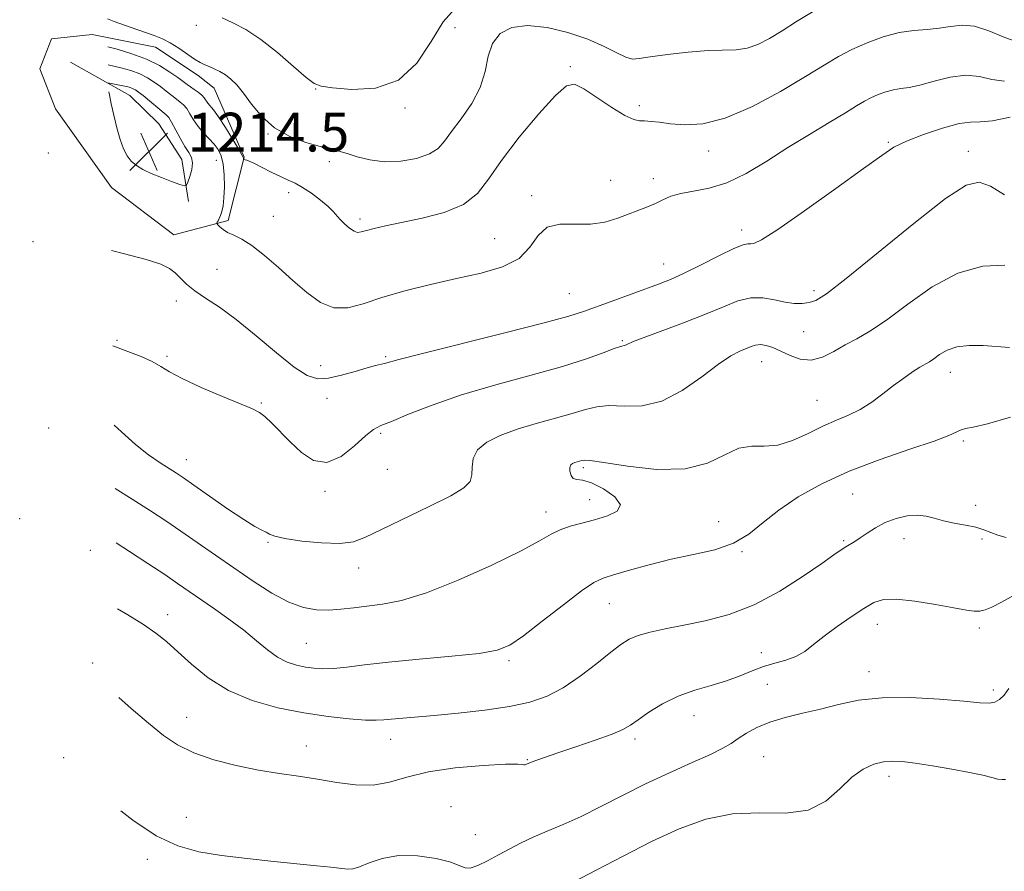
# Model space of a CAD drawing. Extents: x 2044800 to 2047700, y 327300 to 330200.
# Drawn here: x 2045772 to 2045975, y 328151 to 328326 of the extents above; entities that cross this region are included whole.
import ezdxf

# ---------------------------------------------------------------- set-up
doc = ezdxf.new("R2010")
doc.units = 0
doc.header["$MEASUREMENT"] = 0
for name, color, linetype, lineweight in [('DTM HARD BREAKLINE', 7, 'Continuous', 0), ('DTM SPOT ELEVATION', 2, 'Continuous', 13), ('INDEX CONTOUR', 41, 'Continuous', 13), ('INTERMEDIATE CONTOUR', 44, 'Continuous', 0), ('SPOT ELEVATION', 7, 'Continuous', 0)]:
    doc.layers.add(name, color=color, linetype=linetype, lineweight=lineweight)
doc.styles.add('Style-ITALICS', font='ITALICS.shx')

# ---------------------------------------------------------------- blocks, each defined once
blk = doc.blocks.new('SPOT')
at = {"layer": 'SPOT ELEVATION'}
for p, q in [((-3.91, -3.91), (3.82, 3.81)), ((-1.65, 3.77), (1.72, -3.93))]:
    blk.add_line(p, q, dxfattribs=at)

msp = doc.modelspace()

# ---------------------------------------------------------------- linework, layer by layer
at = {"layer": 'DTM HARD BREAKLINE'}
for points in [[(2045800.15, 328320.46, 1208.63), (2045787.09, 328323.09, 1209.1), (2045778.73, 328322.19, 1210.23), (2045776.31, 328316, 1211.07), (2045779.54, 328307.79, 1211.46), (2045791.06, 328291.57, 1213.18), (2045803.91, 328281.8, 1213.41), (2045815.13, 328284.78, 1211.62), (2045818.45, 328297.84, 1209.94), (2045812.29, 328312.05, 1208.71), (2045808.98, 328314.63, 1208.47), (2045800.15, 328320.46, 1208.63)], [(2045782.61, 328317.42, 1212.55), (2045794.88, 328310.53, 1214.92), (2045800.83, 328304.68, 1215.27), (2045805.56, 328297.32, 1214.76), (2045807, 328288.69, 1213.59)]]:
    msp.add_polyline3d(points, dxfattribs=at)
at = {"layer": 'DTM SPOT ELEVATION'}
for p in [(2045808.577, 328325.016, 1206.696), (2045861.9, 328324.49, 1207.32), (2045885.68, 328316.44, 1209.8), (2045833.17, 328311.89, 1206.06), (2045851.62, 328307.93, 1206.22), (2045899.93, 328308.42, 1209.64), (2045823.347, 328302.604, 1208.071), (2045951.28, 328300.88, 1213.84), (2045778.058, 328298.662, 1213.196), (2045914.22, 328299.07, 1210.57), (2045967.75, 328299, 1215.34), (2045812.7, 328297.17, 1212.9), (2045835.99, 328296.91, 1208.41), (2045894.03, 328293.06, 1211.23), (2045902.79, 328293.39, 1211.48), (2045827.59, 328290.47, 1210.6), (2045877.72, 328289.9, 1211.7), (2045824.44, 328285.61, 1211.1), (2045842.33, 328285.06, 1209.63), (2045921.05, 328282.79, 1213.52), (2045774.93, 328280.37, 1214.17), (2045870.08, 328281.03, 1211.13), (2045812.81, 328274.67, 1213.12), (2045904.95, 328275.75, 1213.23), (2045935.91, 328270.28, 1215.58), (2045804.48, 328268.15, 1214.47), (2045885.49, 328269.67, 1213.03), (2045792.22, 328260.02, 1215.77), (2045896.45, 328259.98, 1215.84), (2045933.84, 328261.8, 1216.92), (2045802.53, 328256.77, 1215.715), (2045847.65, 328256.69, 1213.77), (2045834.25, 328254.84, 1213.17), (2045925.14, 328255.66, 1218.76), (2045964.06, 328253.48, 1220.7), (2045835.51, 328248.08, 1214.87), (2045936.55, 328247.69, 1219.03), (2045822.01, 328247.16, 1215.84), (2045778.13, 328241.98, 1219.3), (2045846.57, 328240.9, 1216.215), (2045966.75, 328239.31, 1222.3), (2045806.53, 328235.44, 1217.27), (2045847.98, 328233.42, 1216.67), (2045888.4, 328233.8, 1220.3), (2045835.12, 328228.9, 1216.215), (2045943.88, 328228.34, 1223.04), (2045889.67, 328227.17, 1219.27), (2045969.28, 328226.05, 1223.37), (2045880.7, 328224.65, 1219.37), (2045772.16, 328223.26, 1222.2), (2045916.3, 328222.66, 1221.3), (2045823.39, 328218.38, 1218.17), (2045942.08, 328218.75, 1223.8), (2045954.47, 328219.18, 1224.64), (2045970.6, 328219.12, 1224.37), (2045786.7, 328216.75, 1222.9), (2045921.11, 328216.5, 1222.1), (2045842.04, 328213.14, 1218.67), (2045893.74, 328205.76, 1222.9), (2045802.69, 328203.51, 1223.4), (2045948.99, 328201.48, 1226.7), (2045970.049, 328200.773, 1226.34), (2045831.25, 328197.55, 1220.97), (2045925.06, 328195.66, 1225.3), (2045787.18, 328193.5, 1225.8), (2045873.02, 328193.99, 1222.3), (2045947.25, 328191.74, 1227.34), (2045926.3, 328189.12, 1227.2), (2045972.93, 328187.94, 1227.59), (2045806.62, 328182.31, 1225.3), (2045911.19, 328182.65, 1226.8), (2045848.64, 328177.79, 1224.7), (2045899.05, 328177.85, 1226.4), (2045831.27, 328176.43, 1225.3), (2045781.25, 328174.02, 1227.9), (2045876.86, 328173.58, 1225.9), (2045925.54, 328174.25, 1228.8), (2045951.38, 328170.15, 1230.5), (2045861.11, 328163.91, 1227.6), (2045806.52, 328161.74, 1227.2), (2045866.1, 328158.17, 1227.1), (2045798.48, 328153.06, 1228.4)]:
    msp.add_point(p, dxfattribs=at)
at = {"layer": 'INDEX CONTOUR'}
for points in [[(2045977.774, 328321.587, 1210), (2045974.965, 328322.614, 1210), (2045971.954, 328323.882, 1210), (2045969.05, 328324.827, 1210), (2045966.477, 328325.045, 1210), (2045964.117, 328324.764, 1210), (2045961.769, 328324.374, 1210), (2045959.257, 328324.152, 1210), (2045956.513, 328323.947, 1210), (2045953.492, 328323.497, 1210), (2045950.205, 328322.613, 1210), (2045946.87, 328321.39, 1210), (2045943.761, 328319.997, 1210), (2045940.989, 328318.527, 1210), (2045938.026, 328316.764, 1210), (2045934.186, 328314.419, 1210), (2045929.044, 328311.377, 1210), (2045923.232, 328308.249, 1210), (2045917.643, 328305.818, 1210), (2045912.995, 328304.652, 1210), (2045909.298, 328304.455, 1210), (2045906.384, 328304.713, 1210), (2045904.096, 328304.993, 1210), (2045902.332, 328305.19, 1210), (2045901.002, 328305.277, 1210), (2045899.949, 328305.294, 1210), (2045898.758, 328305.547, 1210), (2045896.952, 328306.403, 1210), (2045894.251, 328308.069, 1210), (2045888.47, 328311.878, 1210), (2045886.579, 328312.83, 1210), (2045884.919, 328312.52, 1210), (2045882.64, 328310.541, 1210), (2045879.187, 328306.736, 1210), (2045875.179, 328301.917, 1210), (2045871.528, 328297.14, 1210), (2045868.844, 328293.255, 1210), (2045866.531, 328290.292, 1210), (2045863.687, 328288.074, 1210), (2045859.708, 328286.433, 1210), (2045855.155, 328285.229, 1210), (2045847.591, 328283.637, 1210), (2045845.242, 328283.094, 1210), (2045843.647, 328282.678, 1210), (2045842.6, 328282.386, 1210), (2045841.841, 328282.308, 1210), (2045841.096, 328282.555, 1210), (2045840.166, 328283.186, 1210), (2045839.157, 328284.056, 1210), (2045838.25, 328284.97, 1210), (2045836.815, 328286.631, 1210), (2045835.758, 328287.656, 1210), (2045834.176, 328288.96, 1210), (2045832.301, 328290.353, 1210), (2045830.476, 328291.568, 1210), (2045828.937, 328292.425, 1210), (2045827.51, 328293.087, 1210), (2045825.917, 328293.799, 1210), (2045823.994, 328294.733, 1210), (2045820.411, 328296.539, 1210), (2045819.443, 328296.996, 1210), (2045818.98, 328297.179, 1210), (2045818.624, 328297.268, 1210), (2045818.353, 328297.368, 1210), (2045818.334, 328297.395, 1210), (2045818.332, 328297.449, 1210), (2045818.296, 328297.604, 1210), (2045818.041, 328298.132, 1210), (2045817.347, 328299.358, 1210), (2045816.096, 328301.445, 1210), (2045814.567, 328303.906, 1210), (2045813.142, 328306.102, 1210), (2045812.116, 328307.546, 1210), (2045810.979, 328308.951, 1210), (2045810.212, 328310.043, 1210), (2045809.691, 328310.617, 1210), (2045808.979, 328311.199, 1210), (2045808.165, 328311.769, 1210), (2045807.376, 328312.304, 1210), (2045806.679, 328312.808, 1210), (2045805.895, 328313.398, 1210), (2045804.782, 328314.22, 1210), (2045803.146, 328315.36, 1210), (2045800.98, 328316.683, 1210), (2045798.323, 328317.999, 1210), (2045795.283, 328319.144, 1210), (2045792.25, 328320.069, 1210), (2045790.351, 328320.573, 1210)], [(2045976.282, 328258.598, 1220), (2045970.8, 328258.96, 1220), (2045967.958, 328258.991, 1220), (2045965.408, 328258.706, 1220), (2045963.371, 328258.014, 1220), (2045961.815, 328257.109, 1220), (2045960.642, 328256.259, 1220), (2045959.731, 328255.648, 1220), (2045957.765, 328254.485, 1220), (2045956.272, 328253.528, 1220), (2045954.428, 328252.263, 1220), (2045952.348, 328250.74, 1220), (2045950.134, 328249.033, 1220), (2045947.834, 328247.323, 1220), (2045945.481, 328245.813, 1220), (2045943.085, 328244.629, 1220), (2045940.557, 328243.575, 1220), (2045937.783, 328242.373, 1220), (2045934.708, 328240.869, 1220), (2045931.518, 328239.399, 1220), (2045928.456, 328238.423, 1220), (2045925.692, 328238.204, 1220), (2045923.095, 328238.229, 1220), (2045920.462, 328237.79, 1220), (2045917.551, 328236.434, 1220), (2045913.983, 328234.742, 1220), (2045909.344, 328233.549, 1220), (2045903.504, 328233.451, 1220), (2045897.488, 328234.085, 1220), (2045892.603, 328234.845, 1220), (2045889.799, 328235.254, 1220), (2045888.582, 328235.34, 1220), (2045888.098, 328235.256, 1220), (2045887.132, 328234.988, 1220), (2045886.62, 328234.835, 1220), (2045886.166, 328234.652, 1220), (2045885.82, 328234.352, 1220), (2045885.626, 328233.831, 1220), (2045885.626, 328233.046, 1220), (2045885.843, 328232.21, 1220), (2045886.294, 328231.597, 1220), (2045887.026, 328231.365, 1220), (2045888.208, 328231.194, 1220), (2045890.04, 328230.645, 1220), (2045892.52, 328229.422, 1220), (2045894.851, 328227.789, 1220), (2045896.041, 328226.154, 1220), (2045895.385, 328224.839, 1220), (2045893.353, 328223.836, 1220), (2045890.705, 328223.047, 1220), (2045888.087, 328222.38, 1220), (2045885.694, 328221.733, 1220), (2045883.607, 328221.006, 1220), (2045881.739, 328220.07, 1220), (2045879.326, 328218.691, 1220), (2045875.435, 328216.605, 1220), (2045869.523, 328213.718, 1220), (2045862.588, 328210.6, 1220), (2045856.018, 328207.983, 1220), (2045850.884, 328206.412, 1220), (2045847, 328205.65, 1220), (2045841.042, 328204.927, 1220), (2045838.4, 328204.62, 1220), (2045835.871, 328204.435, 1220), (2045833.365, 328204.478, 1220), (2045830.702, 328204.948, 1220), (2045827.676, 328206.061, 1220), (2045824.155, 328207.951, 1220), (2045820.294, 328210.403, 1220), (2045816.323, 328213.116, 1220), (2045808.771, 328218.394, 1220), (2045805.39, 328220.739, 1220), (2045802.297, 328222.831, 1220), (2045799.116, 328224.914, 1220), (2045795.379, 328227.3, 1220), (2045791.879, 328229.5, 1220)], [(2045975.445, 328169.534, 1230), (2045974.768, 328169.499, 1230), (2045973.873, 328169.607, 1230), (2045972.597, 328169.905, 1230), (2045970.717, 328170.374, 1230), (2045967.994, 328170.973, 1230), (2045964.353, 328171.654, 1230), (2045960.369, 328172.322, 1230), (2045956.779, 328172.871, 1230), (2045954.117, 328173.211, 1230), (2045952.113, 328173.307, 1230), (2045950.295, 328173.138, 1230), (2045948.281, 328172.652, 1230), (2045946.061, 328171.672, 1230), (2045943.719, 328169.99, 1230), (2045941.26, 328167.566, 1230), (2045938.394, 328165.036, 1230), (2045934.753, 328163.203, 1230), (2045930.107, 328162.595, 1230), (2045924.76, 328162.624, 1230), (2045919.157, 328162.426, 1230), (2045913.636, 328161.319, 1230), (2045908.129, 328159.344, 1230), (2045902.466, 328156.725, 1230), (2045896.611, 328153.73, 1230), (2045891.057, 328150.793, 1230), (2045886.438, 328148.393, 1230)]]:
    msp.add_polyline3d(points, dxfattribs=at)
at = {"layer": 'INTERMEDIATE CONTOUR'}
for points in [[(2045935.78, 328327.807, 1208), (2045932.334, 328325.75, 1208), (2045929.369, 328323.879, 1208), (2045926.754, 328322.284, 1208), (2045924.381, 328321.05, 1208), (2045922.148, 328320.258, 1208), (2045919.911, 328319.933, 1208), (2045914.095, 328319.769, 1208), (2045909.994, 328319.453, 1208), (2045905.721, 328318.981, 1208), (2045902.157, 328318.489, 1208), (2045899.914, 328318.12, 1208), (2045898.505, 328318.036, 1208), (2045897.171, 328318.407, 1208), (2045895.273, 328319.335, 1208), (2045892.655, 328320.654, 1208), (2045889.281, 328322.131, 1208), (2045885.213, 328323.525, 1208), (2045880.901, 328324.568, 1208), (2045876.892, 328324.981, 1208), (2045873.641, 328324.547, 1208), (2045871.228, 328323.285, 1208), (2045869.642, 328321.272, 1208), (2045868.774, 328318.61, 1208), (2045868.131, 328315.499, 1208), (2045867.123, 328312.167, 1208), (2045865.353, 328308.839, 1208), (2045863.194, 328305.742, 1208), (2045861.21, 328303.106, 1208), (2045859.771, 328301.091, 1208), (2045858.467, 328299.599, 1208), (2045856.686, 328298.463, 1208), (2045854.005, 328297.566, 1208), (2045850.74, 328296.986, 1208), (2045847.385, 328296.853, 1208), (2045844.362, 328297.226, 1208), (2045841.776, 328297.891, 1208), (2045839.656, 328298.568, 1208), (2045837.944, 328299.054, 1208), (2045834.1, 328300, 1208), (2045831.186, 328300.836, 1208), (2045827.873, 328302.093, 1208), (2045824.693, 328303.877, 1208), (2045822.069, 328306.199, 1208), (2045819.985, 328308.716, 1208), (2045818.312, 328310.992, 1208), (2045816.928, 328312.693, 1208), (2045815.718, 328313.892, 1208), (2045814.572, 328314.766, 1208), (2045813.409, 328315.463, 1208), (2045812.275, 328316.027, 1208), (2045811.241, 328316.476, 1208), (2045810.331, 328316.855, 1208), (2045809.394, 328317.31, 1208), (2045808.228, 328318.014, 1208), (2045804.959, 328320.287, 1208), (2045803.216, 328321.401, 1208), (2045801.598, 328322.233, 1208), (2045799.872, 328322.909, 1208), (2045794.911, 328324.586, 1208), (2045791.621, 328325.786, 1208), (2045790.254, 328326.348, 1208)], [(2045861.834, 328328.316, 1206), (2045859.504, 328325.68, 1206), (2045857.002, 328321.641, 1206), (2045854.03, 328317.191, 1206), (2045850.235, 328313.658, 1206), (2045845.5, 328312.006, 1206), (2045840.634, 328311.765, 1206), (2045836.679, 328312.104, 1206), (2045834.323, 328312.413, 1206), (2045832.857, 328312.96, 1206), (2045831.217, 328314.235, 1206), (2045828.61, 328316.53, 1206), (2045825.319, 328319.364, 1206), (2045821.895, 328322.064, 1206), (2045818.8, 328324.098, 1206), (2045816.138, 328325.516, 1206), (2045813.923, 328326.511, 1206)], [(2045975.251, 328313.452, 1212), (2045972.579, 328313.851, 1212), (2045970.043, 328314.443, 1212), (2045967.273, 328314.71, 1212), (2045964.045, 328314.284, 1212), (2045960.708, 328313.447, 1212), (2045957.752, 328312.636, 1212), (2045955.531, 328312.179, 1212), (2045953.841, 328311.951, 1212), (2045952.34, 328311.717, 1212), (2045950.765, 328311.294, 1212), (2045949.167, 328310.708, 1212), (2045947.677, 328310.04, 1212), (2045946.324, 328309.321, 1212), (2045944.735, 328308.376, 1212), (2045942.434, 328306.98, 1212), (2045939.096, 328304.98, 1212), (2045935.001, 328302.508, 1212), (2045930.575, 328299.769, 1212), (2045926.189, 328296.991, 1212), (2045921.974, 328294.474, 1212), (2045917.999, 328292.544, 1212), (2045914.345, 328291.407, 1212), (2045911.124, 328290.801, 1212), (2045908.457, 328290.346, 1212), (2045906.4, 328289.745, 1212), (2045904.748, 328289.021, 1212), (2045903.234, 328288.28, 1212), (2045901.624, 328287.593, 1212), (2045895.465, 328285.239, 1212), (2045892.829, 328284.436, 1212), (2045889.868, 328283.992, 1212), (2045886.644, 328284.02, 1212), (2045883.512, 328284.028, 1212), (2045880.901, 328283.372, 1212), (2045879.042, 328281.626, 1212), (2045877.37, 328279.255, 1212), (2045875.118, 328276.943, 1212), (2045871.704, 328275.21, 1212), (2045867.288, 328273.922, 1212), (2045862.211, 328272.78, 1212), (2045856.831, 328271.546, 1212), (2045851.566, 328270.217, 1212), (2045846.852, 328268.852, 1212), (2045842.996, 328267.569, 1212), (2045839.805, 328266.722, 1212), (2045836.96, 328266.727, 1212), (2045834.186, 328267.865, 1212), (2045831.384, 328269.888, 1212), (2045828.5, 328272.415, 1212), (2045825.524, 328275.077, 1212), (2045822.633, 328277.561, 1212), (2045820.047, 328279.566, 1212), (2045817.939, 328280.886, 1212), (2045816.288, 328281.703, 1212), (2045815.029, 328282.293, 1212), (2045814.1, 328282.872, 1212), (2045813.453, 328283.412, 1212), (2045813.047, 328283.825, 1212), (2045812.843, 328284.061, 1212), (2045812.799, 328284.205, 1212), (2045812.884, 328284.38, 1212), (2045813.061, 328284.688, 1212), (2045813.297, 328285.156, 1212), (2045813.567, 328285.79, 1212), (2045813.841, 328286.622, 1212), (2045814.087, 328287.789, 1212), (2045814.274, 328289.457, 1212), (2045814.37, 328291.688, 1212), (2045814.337, 328294.146, 1212), (2045814.136, 328296.387, 1212), (2045813.731, 328298.083, 1212), (2045813.107, 328299.366, 1212), (2045812.254, 328300.48, 1212), (2045810.038, 328302.851, 1212), (2045808.946, 328304.147, 1212), (2045808.03, 328305.49, 1212), (2045807.266, 328306.762, 1212), (2045806.592, 328307.82, 1212), (2045805.949, 328308.577, 1212), (2045805.265, 328309.164, 1212), (2045804.467, 328309.767, 1212), (2045803.501, 328310.527, 1212), (2045802.393, 328311.415, 1212), (2045801.188, 328312.358, 1212), (2045799.914, 328313.289, 1212), (2045798.517, 328314.168, 1212), (2045796.923, 328314.963, 1212), (2045795.081, 328315.65, 1212), (2045793.011, 328316.251, 1212), (2045790.413, 328316.873, 1212)], [(2045790.507, 328311.29, 1214), (2045790.645, 328310.624, 1214), (2045791.029, 328308.819, 1214), (2045791.555, 328306.446, 1214), (2045792.181, 328303.839, 1214), (2045792.856, 328301.423, 1214), (2045793.547, 328299.523, 1214), (2045794.297, 328298.092, 1214), (2045795.17, 328296.986, 1214), (2045796.232, 328296.07, 1214), (2045797.573, 328295.25, 1214), (2045799.288, 328294.44, 1214), (2045801.381, 328293.591, 1214), (2045803.493, 328292.797, 1214), (2045805.177, 328292.188, 1214), (2045806.117, 328291.889, 1214), (2045806.544, 328292.006, 1214), (2045806.826, 328292.638, 1214), (2045807.229, 328293.815, 1214), (2045807.63, 328295.265, 1214), (2045807.802, 328296.653, 1214), (2045807.579, 328297.748, 1214), (2045807.008, 328298.759, 1214), (2045806.191, 328300.008, 1214), (2045805.239, 328301.691, 1214), (2045803.492, 328305.023, 1214), (2045802.918, 328305.955, 1214), (2045802.365, 328306.559, 1214), (2045797.595, 328310.497, 1214), (2045796.681, 328311.219, 1214), (2045796.054, 328311.654, 1214), (2045795.524, 328311.927, 1214), (2045794.936, 328312.145, 1214), (2045794.236, 328312.343, 1214), (2045793.394, 328312.541, 1214), (2045792.418, 328312.749, 1214), (2045790.706, 328313.09, 1214), (2045790.476, 328313.124, 1214)], [(2045976.419, 328306.041, 1214), (2045972.727, 328305.316, 1214), (2045970.208, 328305.09, 1214), (2045968.24, 328305.042, 1214), (2045965.861, 328304.717, 1214), (2045962.422, 328303.793, 1214), (2045958.5, 328302.475, 1214), (2045954.989, 328301.1, 1214), (2045952.423, 328299.837, 1214), (2045949.9, 328298.184, 1214), (2045946.169, 328295.47, 1214), (2045940.466, 328291.345, 1214), (2045933.997, 328286.739, 1214), (2045928.462, 328282.899, 1214), (2045925.132, 328280.758, 1214), (2045923.565, 328279.981, 1214), (2045922.892, 328279.914, 1214), (2045922.314, 328279.964, 1214), (2045921.299, 328279.762, 1214), (2045919.386, 328279, 1214), (2045916.318, 328277.501, 1214), (2045912.652, 328275.626, 1214), (2045909.152, 328273.869, 1214), (2045906.351, 328272.588, 1214), (2045903.879, 328271.606, 1214), (2045894.097, 328268.062, 1214), (2045888.418, 328265.963, 1214), (2045885.421, 328265.012, 1214), (2045880.312, 328263.624, 1214), (2045872.182, 328261.563, 1214), (2045854.961, 328257.271, 1214), (2045850.308, 328256.071, 1214), (2045847.398, 328255.265, 1214), (2045845.533, 328254.847, 1214), (2045843.81, 328254.383, 1214), (2045841.346, 328253.649, 1214), (2045838.52, 328252.848, 1214), (2045835.836, 328252.25, 1214), (2045833.616, 328252.131, 1214), (2045831.449, 328252.787, 1214), (2045828.739, 328254.52, 1214), (2045825.092, 328257.451, 1214), (2045820.918, 328260.979, 1214), (2045816.829, 328264.325, 1214), (2045813.326, 328266.886, 1214), (2045810.48, 328268.773, 1214), (2045808.256, 328270.275, 1214), (2045806.588, 328271.628, 1214), (2045805.306, 328272.856, 1214), (2045804.213, 328273.931, 1214), (2045803.042, 328274.853, 1214), (2045801.26, 328275.735, 1214), (2045798.265, 328276.719, 1214), (2045793.754, 328277.891, 1214), (2045791.056, 328278.538, 1214)], [(2045975.23, 328290.047, 1216), (2045972.31, 328291.807, 1216), (2045969.991, 328292.676, 1216), (2045967.32, 328292.039, 1216), (2045963.064, 328289.27, 1216), (2045956.511, 328284.152, 1216), (2045942.572, 328272.771, 1216), (2045938.511, 328269.628, 1216), (2045936.313, 328268.248, 1216), (2045934.941, 328267.812, 1216), (2045933.523, 328267.647, 1216), (2045931.871, 328267.664, 1216), (2045929.961, 328267.915, 1216), (2045927.787, 328268.392, 1216), (2045925.409, 328268.81, 1216), (2045922.898, 328268.829, 1216), (2045920.262, 328268.186, 1216), (2045917.251, 328266.983, 1216), (2045913.543, 328265.407, 1216), (2045909.032, 328263.654, 1216), (2045900.697, 328260.591, 1216), (2045898.485, 328259.715, 1216), (2045897.052, 328259.055, 1216), (2045896.027, 328258.789, 1216), (2045894.726, 328258.345, 1216), (2045892.479, 328257.48, 1216), (2045889.015, 328256.227, 1216), (2045884.073, 328254.663, 1216), (2045877.599, 328252.861, 1216), (2045870.345, 328250.886, 1216), (2045863.268, 328248.799, 1216), (2045857.184, 328246.695, 1216), (2045852.339, 328244.794, 1216), (2045848.838, 328243.346, 1216), (2045846.64, 328242.461, 1216), (2045845.12, 328241.681, 1216), (2045843.509, 328240.408, 1216), (2045841.225, 328238.308, 1216), (2045838.442, 328236.129, 1216), (2045835.523, 328234.88, 1216), (2045832.77, 328235.287, 1216), (2045830.245, 328236.931, 1216), (2045827.95, 328239.104, 1216), (2045824.132, 328242.981, 1216), (2045822.717, 328244.325, 1216), (2045821.583, 328245.19, 1216), (2045820.16, 328245.91, 1216), (2045813.945, 328248.473, 1216), (2045809.549, 328250.351, 1216), (2045805.653, 328252.148, 1216), (2045803.04, 328253.564, 1216), (2045801.243, 328254.682, 1216), (2045799.488, 328255.679, 1216), (2045797.181, 328256.701, 1216), (2045794.465, 328257.744, 1216), (2045791.386, 328258.884, 1216)], [(2045975.292, 328275.53, 1218), (2045970.717, 328275.307, 1218), (2045965.612, 328273.892, 1218), (2045960.322, 328271.043, 1218), (2045955.264, 328267.487, 1218), (2045950.876, 328264.197, 1218), (2045947.456, 328261.906, 1218), (2045944.758, 328260.369, 1218), (2045942.389, 328259.102, 1218), (2045940.038, 328257.765, 1218), (2045937.677, 328256.599, 1218), (2045935.353, 328255.988, 1218), (2045933.115, 328256.188, 1218), (2045931.017, 328256.933, 1218), (2045929.118, 328257.826, 1218), (2045927.464, 328258.537, 1218), (2045926.056, 328258.988, 1218), (2045924.881, 328259.166, 1218), (2045923.903, 328259.074, 1218), (2045922.981, 328258.774, 1218), (2045920.624, 328257.79, 1218), (2045918.793, 328256.837, 1218), (2045916.226, 328255.129, 1218), (2045912.798, 328252.522, 1218), (2045908.786, 328249.685, 1218), (2045904.573, 328247.492, 1218), (2045900.507, 328246.559, 1218), (2045896.808, 328246.481, 1218), (2045893.665, 328246.595, 1218), (2045891.139, 328246.367, 1218), (2045888.798, 328245.784, 1218), (2045886.086, 328244.959, 1218), (2045882.615, 328243.992, 1218), (2045878.682, 328242.912, 1218), (2045874.753, 328241.733, 1218), (2045871.253, 328240.456, 1218), (2045868.446, 328239.048, 1218), (2045866.553, 328237.46, 1218), (2045865.68, 328235.689, 1218), (2045865.46, 328233.896, 1218), (2045865.411, 328232.287, 1218), (2045865.034, 328230.969, 1218), (2045863.771, 328229.666, 1218), (2045861.05, 328228.007, 1218), (2045856.605, 328225.762, 1218), (2045846.728, 328221.046, 1218), (2045843.464, 328219.459, 1218), (2045840.958, 328218.528, 1218), (2045838.174, 328218.165, 1218), (2045834.409, 328218.27, 1218), (2045830.306, 328218.671, 1218), (2045826.847, 328219.183, 1218), (2045824.746, 328219.657, 1218), (2045823.656, 328220.079, 1218), (2045822.961, 328220.469, 1218), (2045822.096, 328220.906, 1218), (2045820.675, 328221.668, 1218), (2045818.364, 328223.088, 1218), (2045815.023, 328225.334, 1218), (2045811.309, 328227.92, 1218), (2045808.076, 328230.195, 1218), (2045805.927, 328231.691, 1218), (2045804.465, 328232.671, 1218), (2045801.128, 328234.806, 1218), (2045798.746, 328236.457, 1218), (2045796.034, 328238.588, 1218), (2045793.155, 328241.16, 1218), (2045791.66, 328242.562, 1218)], [(2045976.423, 328244.18, 1222), (2045971.702, 328242.863, 1222), (2045968.74, 328242.148, 1222), (2045967.154, 328241.84, 1222), (2045966.262, 328241.62, 1222), (2045963.761, 328240.457, 1222), (2045960.69, 328239.273, 1222), (2045955.717, 328237.59, 1222), (2045949.557, 328235.485, 1222), (2045943.215, 328233.076, 1222), (2045937.532, 328230.474, 1222), (2045932.682, 328227.776, 1222), (2045928.678, 328225.068, 1222), (2045925.436, 328222.458, 1222), (2045922.497, 328220.113, 1222), (2045919.31, 328218.214, 1222), (2045915.463, 328216.869, 1222), (2045911.097, 328215.861, 1222), (2045906.493, 328214.901, 1222), (2045901.953, 328213.781, 1222), (2045897.862, 328212.637, 1222), (2045894.628, 328211.686, 1222), (2045892.433, 328211.008, 1222), (2045890.552, 328210.123, 1222), (2045888.033, 328208.417, 1222), (2045884.255, 328205.528, 1222), (2045879.91, 328202.119, 1222), (2045876.017, 328199.11, 1222), (2045873.213, 328197.195, 1222), (2045870.599, 328196.145, 1222), (2045866.888, 328195.506, 1222), (2045861.237, 328194.904, 1222), (2045854.558, 328194.289, 1222), (2045848.208, 328193.69, 1222), (2045843.251, 328193.143, 1222), (2045839.595, 328192.701, 1222), (2045836.858, 328192.42, 1222), (2045834.685, 328192.341, 1222), (2045832.831, 328192.443, 1222), (2045831.077, 328192.687, 1222), (2045829.245, 328193.069, 1222), (2045827.32, 328193.699, 1222), (2045825.327, 328194.717, 1222), (2045823.261, 328196.218, 1222), (2045820.994, 328198.117, 1222), (2045818.367, 328200.287, 1222), (2045815.315, 328202.585, 1222), (2045812.149, 328204.824, 1222), (2045804.714, 328209.951, 1222), (2045802.062, 328211.74, 1222), (2045798.607, 328214.024, 1222), (2045794.794, 328216.517, 1222), (2045792.067, 328218.283, 1222)], [(2045975.544, 328219.407, 1224), (2045973.871, 328219.877, 1224), (2045972.42, 328220.423, 1224), (2045970.99, 328220.993, 1224), (2045969.3, 328221.519, 1224), (2045967.17, 328221.962, 1224), (2045964.831, 328222.37, 1224), (2045962.612, 328222.823, 1224), (2045960.745, 328223.353, 1224), (2045959.05, 328223.819, 1224), (2045957.247, 328224.038, 1224), (2045955.14, 328223.867, 1224), (2045952.862, 328223.328, 1224), (2045950.632, 328222.486, 1224), (2045948.634, 328221.424, 1224), (2045946.914, 328220.303, 1224), (2045945.485, 328219.302, 1224), (2045944.339, 328218.551, 1224), (2045942.511, 328217.46, 1224), (2045941.544, 328216.841, 1224), (2045940.052, 328215.82, 1224), (2045937.542, 328214.062, 1224), (2045933.693, 328211.399, 1224), (2045928.872, 328208.337, 1224), (2045923.62, 328205.551, 1224), (2045918.421, 328203.557, 1224), (2045913.514, 328202.237, 1224), (2045909.083, 328201.315, 1224), (2045905.281, 328200.554, 1224), (2045902.148, 328199.86, 1224), (2045899.692, 328199.181, 1224), (2045897.831, 328198.426, 1224), (2045896.119, 328197.37, 1224), (2045894.018, 328195.749, 1224), (2045891.148, 328193.433, 1224), (2045887.756, 328190.815, 1224), (2045884.249, 328188.422, 1224), (2045880.887, 328186.656, 1224), (2045877.344, 328185.43, 1224), (2045873.15, 328184.537, 1224), (2045868.043, 328183.802, 1224), (2045862.603, 328183.194, 1224), (2045857.618, 328182.718, 1224), (2045848.77, 328181.931, 1224), (2045847.234, 328181.784, 1224), (2045845.669, 328181.714, 1224), (2045843.441, 328181.776, 1224), (2045840.079, 328182.022, 1224), (2045835.742, 328182.496, 1224), (2045830.741, 328183.245, 1224), (2045825.404, 328184.319, 1224), (2045820.099, 328185.819, 1224), (2045815.209, 328187.856, 1224), (2045811.038, 328190.448, 1224), (2045807.582, 328193.258, 1224), (2045804.759, 328195.859, 1224), (2045802.428, 328197.947, 1224), (2045800.213, 328199.71, 1224), (2045797.677, 328201.463, 1224), (2045794.467, 328203.456, 1224), (2045792.295, 328204.694, 1224)], [(2045977.354, 328207.555, 1226), (2045974.603, 328206.038, 1226), (2045972.627, 328205.015, 1226), (2045971.234, 328204.456, 1226), (2045970.132, 328204.225, 1226), (2045968.991, 328204.211, 1226), (2045967.367, 328204.418, 1226), (2045964.788, 328204.875, 1226), (2045961.015, 328205.562, 1226), (2045956.753, 328206.255, 1226), (2045952.944, 328206.68, 1226), (2045950.252, 328206.606, 1226), (2045948.242, 328205.975, 1226), (2045946.194, 328204.777, 1226), (2045943.592, 328203.048, 1226), (2045940.709, 328201.037, 1226), (2045938.016, 328199.041, 1226), (2045935.851, 328197.311, 1226), (2045934.023, 328195.908, 1226), (2045932.206, 328194.847, 1226), (2045930.151, 328194.101, 1226), (2045927.897, 328193.497, 1226), (2045925.555, 328192.818, 1226), (2045923.193, 328191.911, 1226), (2045920.699, 328190.866, 1226), (2045917.912, 328189.833, 1226), (2045914.74, 328188.903, 1226), (2045911.334, 328187.927, 1226), (2045907.912, 328186.698, 1226), (2045904.689, 328185.098, 1226), (2045901.866, 328183.365, 1226), (2045899.649, 328181.829, 1226), (2045898.074, 328180.714, 1226), (2045896.544, 328179.826, 1226), (2045894.297, 328178.862, 1226), (2045890.851, 328177.615, 1226), (2045886.82, 328176.244, 1226), (2045883.099, 328174.997, 1226), (2045880.383, 328174.07, 1226), (2045878.597, 328173.434, 1226), (2045877.469, 328173.004, 1226), (2045876.337, 328172.539, 1226), (2045876.113, 328172.503, 1226), (2045875.864, 328172.582, 1226), (2045874.879, 328172.674, 1226), (2045872.321, 328172.651, 1226), (2045867.71, 328172.405, 1226), (2045861.98, 328171.888, 1226), (2045856.421, 328171.069, 1226), (2045852.005, 328169.986, 1226), (2045848.425, 328168.947, 1226), (2045845.056, 328168.327, 1226), (2045841.409, 328168.387, 1226), (2045837.524, 328168.919, 1226), (2045833.576, 328169.6, 1226), (2045829.679, 328170.185, 1226), (2045825.697, 328170.749, 1226), (2045821.432, 328171.444, 1226), (2045816.802, 328172.391, 1226), (2045812.179, 328173.59, 1226), (2045808.046, 328175.004, 1226), (2045804.713, 328176.633, 1226), (2045801.793, 328178.613, 1226), (2045798.726, 328181.115, 1226), (2045795.153, 328184.177, 1226), (2045792.603, 328186.383, 1226)], [(2045976.101, 328188.24, 1228), (2045975.147, 328186.926, 1228), (2045974.213, 328185.988, 1228), (2045973.239, 328185.427, 1228), (2045972.067, 328185.228, 1228), (2045970.15, 328185.325, 1228), (2045966.846, 328185.638, 1228), (2045961.8, 328186.061, 1228), (2045955.808, 328186.383, 1228), (2045949.963, 328186.365, 1228), (2045945.097, 328185.85, 1228), (2045941.022, 328184.996, 1228), (2045937.296, 328184.042, 1228), (2045933.589, 328183.166, 1228), (2045930.02, 328182.314, 1228), (2045926.819, 328181.364, 1228), (2045924.165, 328180.243, 1228), (2045922.023, 328179.051, 1228), (2045920.305, 328177.929, 1228), (2045918.84, 328176.956, 1228), (2045917.125, 328175.957, 1228), (2045914.571, 328174.693, 1228), (2045910.784, 328172.984, 1228), (2045906.137, 328170.911, 1228), (2045901.199, 328168.614, 1228), (2045896.449, 328166.237, 1228), (2045892.015, 328163.947, 1228), (2045887.936, 328161.913, 1228), (2045884.244, 328160.256, 1228), (2045880.94, 328158.88, 1228), (2045878.013, 328157.638, 1228), (2045875.435, 328156.409, 1228), (2045873.093, 328155.176, 1228), (2045870.853, 328153.947, 1228), (2045868.645, 328152.763, 1228), (2045866.641, 328151.797, 1228), (2045865.076, 328151.252, 1228), (2045864.026, 328151.269, 1228), (2045862.935, 328151.726, 1228), (2045861.089, 328152.438, 1228), (2045858.009, 328153.204, 1228), (2045854.165, 328153.761, 1228), (2045850.264, 328153.831, 1228), (2045846.895, 328153.254, 1228), (2045844.201, 328152.337, 1228), (2045842.212, 328151.505, 1228), (2045840.864, 328151.088, 1228), (2045839.756, 328151.029, 1228), (2045836.341, 328151.411, 1228), (2045833.412, 328151.719, 1228), (2045824.528, 328152.631, 1228), (2045819.087, 328153.224, 1228), (2045813.795, 328153.873, 1228), (2045809.112, 328154.624, 1228), (2045804.772, 328155.829, 1228), (2045800.324, 328157.912, 1228), (2045795.502, 328161.094, 1228), (2045792.995, 328163.037, 1228)]]:
    msp.add_polyline3d(points, dxfattribs=at)

# ---------------------------------------------------------------- block references
at = {"layer": 'SPOT ELEVATION'}
msp.add_blockref('SPOT', (2045798.794, 328298.975, 1214.504), dxfattribs=at)

# ---------------------------------------------------------------- texts
at = {"layer": 'SPOT ELEVATION', "style": 'Style-ITALICS'}
msp.add_text('1214.5', height=8, dxfattribs=at).set_placement((2045806.794, 328298.975, 1214.504))

doc.saveas('drawing.dxf')
